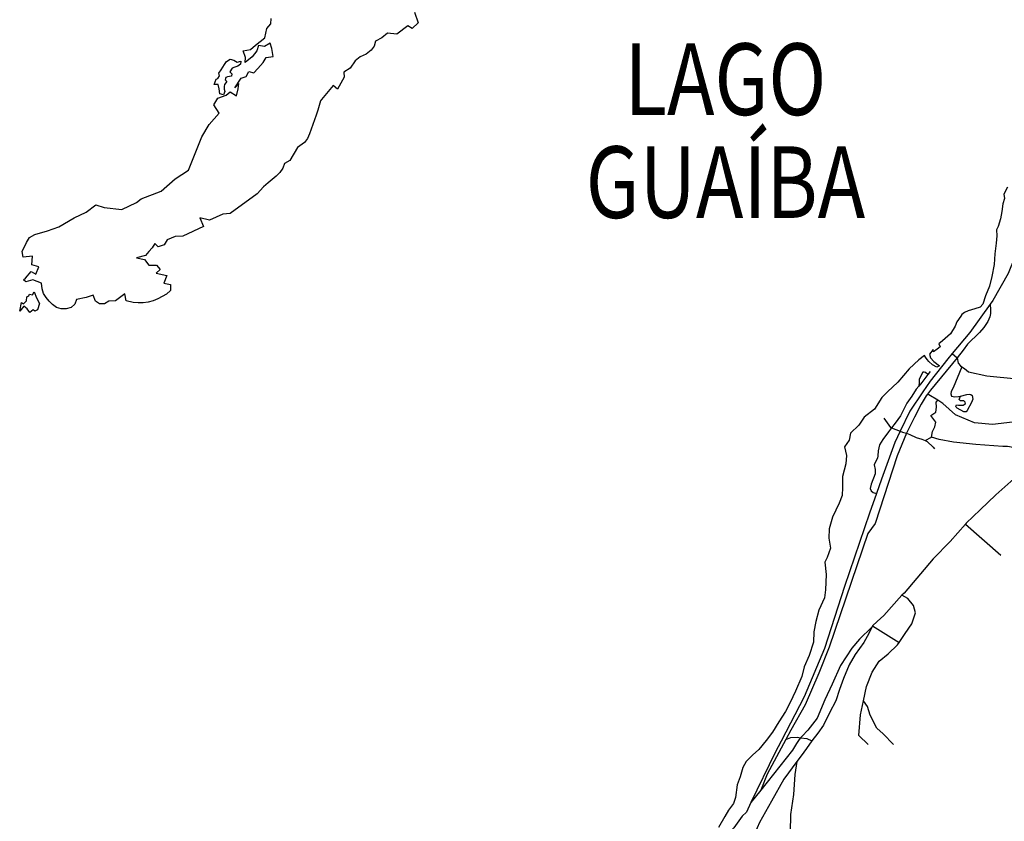
# Model space of a CAD drawing. Extents: x -29025 to -8025, y -2576 to 12274.
# Drawn here: x -16087 to -15125, y 7455 to 8239 of the extents above; entities that cross this region are included whole.
import ezdxf
from ezdxf.enums import TextEntityAlignment as Align

# ---------------------------------------------------------------- set-up
doc = ezdxf.new("R2010")
doc.units = 0
doc.layers.add('AMBI_EIXORUAS', color=252, linetype='CONTINUOUS')
doc.layers.add('AMBI_RUAS', color=252, linetype='CONTINUOUS')
doc.styles.add('ARIAL', font='ARIAL.TTF')

msp = doc.modelspace()

# ---------------------------------------------------------------- linework, layer by layer
at = {"layer": 'AMBI_EIXORUAS'}
for points, elevation in [([(-16083.35, 7984.5), (-16081.19, 7986.12), (-16075.69, 7992.6), (-16071.1, 7990.04), (-16068.45, 7997.19), (-16075.05, 7999.08), (-16074.46, 8007.59), (-16083.61, 8006.78), (-16084.49, 8012.18), (-16080.33, 8020.82), (-16077.32, 8025.95), (-16072.09, 8028.92), (-16059.71, 8032.43), (-16048.61, 8036.21), (-16033.61, 8045.12), (-16022.07, 8050.65), (-16012.5, 8057.81), (-16004.32, 8055.11), (-15987.18, 8053.35), (-15972.84, 8059.97), (-15968.28, 8063.61), (-15948.67, 8071.04), (-15934.99, 8083.32), (-15922.01, 8091.69), (-15908.86, 8124.36), (-15901.84, 8136.24), (-15892.16, 8147.45), (-15897.14, 8155.41), (-15893.31, 8162.16), (-15885.31, 8164.86), (-15881.15, 8168.24), (-15875.1, 8164.32), (-15873.55, 8171.21), (-15872.64, 8176.2), (-15876.7, 8172.15), (-15870.53, 8181.6), (-15865.73, 8183.09), (-15862.93, 8188.22), (-15858.03, 8186.6), (-15854.14, 8190.92), (-15849.17, 8196.72), (-15845.96, 8201.58), (-15839.1, 8202.8), (-15840.52, 8210.63), (-15842.29, 8215.62), (-15847.81, 8212.38), (-15853.63, 8213.6), (-15855.15, 8208.33), (-15859.65, 8202.53), (-15866.6, 8196.99), (-15866.2, 8201.85), (-15868.44, 8208.2), (-15861.48, 8209.41), (-15856.4, 8213.73), (-15847.22, 8221.02), (-15845.53, 8229.93), (-15841.66, 8234.66), (-15841.33, 8239.92)], 2904.12), ([(-15700.94, 8246.13), (-15697.51, 8235.74), (-15703.4, 8230.2), (-15707.6, 8232.77), (-15718.41, 8224.53), (-15727.4, 8225.61), (-15732.89, 8220.89), (-15739.11, 8217.65), (-15740.64, 8212.92), (-15743.41, 8208.87), (-15748.34, 8204.96), (-15754.35, 8202.53), (-15759.2, 8198.34), (-15763.92, 8191.19), (-15770.17, 8187.41), (-15769.78, 8182.68), (-15776.19, 8170.94), (-15780.69, 8174.45), (-15791.93, 8160.81), (-15793.02, 8159.46), (-15794.32, 8154.74), (-15795.7, 8150.15), (-15797.15, 8145.42), (-15798.71, 8140.83), (-15800.32, 8136.24), (-15802.04, 8131.65), (-15803.86, 8127.06), (-15805.71, 8122.61), (-15808.66, 8118.56), (-15815.39, 8113.7), (-15823.03, 8101.14), (-15828.27, 8098.04), (-15829.91, 8093.45), (-15832.59, 8089.26), (-15836.36, 8085.89), (-15840.14, 8082.51), (-15843.97, 8079.27), (-15848.63, 8075.36), (-15854.83, 8068.61), (-15881.29, 8049.17), (-15888.33, 8048.76), (-15901.57, 8042.82), (-15911.05, 8045.12), (-15907.37, 8036.61), (-15927.63, 8027.16), (-15935.07, 8026.76), (-15942.9, 8023.65), (-15945.69, 8018.66), (-15951.59, 8016.63), (-15954.98, 8020.14), (-15957.54, 8015.82), (-15960.69, 8012.04), (-15964.03, 8008.4), (-15972.98, 8006.1), (-15964.97, 8004.21), (-15960.83, 7998.95), (-15953.18, 7998.81), (-15949.71, 7994.49), (-15953.76, 7990.98), (-15943.27, 7988.82), (-15946.22, 7981.4), (-15939.72, 7979.78), (-15939.74, 7974.11), (-15943.36, 7970.6), (-15951.94, 7966.01), (-15956.62, 7964.12), (-15961.47, 7962.77), (-15966.4, 7962.09), (-15971.33, 7961.96), (-15976.22, 7962.36), (-15983.03, 7963.98), (-15984.29, 7970.73), (-15993.47, 7963.85), (-15999.93, 7963.71), (-16004.14, 7961.01), (-16009.02, 7961.15), (-16012.99, 7963.58), (-16015.07, 7969.52), (-16021.98, 7967.22), (-16031.45, 7965.33), (-16033.22, 7960.74), (-16036.84, 7957.37), (-16041.69, 7956.02), (-16046.58, 7956.15), (-16051.16, 7957.5), (-16054.96, 7960.34), (-16058.33, 7963.58), (-16061.23, 7967.22), (-16063.69, 7971.27), (-16065.18, 7975.59), (-16065.63, 7981.4), (-16074.19, 7984.5), (-16081.09, 7982.48), (-16083.35, 7984.5)], 2904.12), ([(-15086.75, 8212.79), (-15085.28, 8201.04), (-15084.79, 8196.99), (-15082.25, 8177.01), (-15083.14, 8150.28), (-15087.15, 8118.42), (-15092.01, 8074.14), (-15103.63, 8033.37), (-15120.77, 7990.58), (-15135.77, 7964.39), (-15138.3, 7960.88)], 3407.67), ([(-15870.84, 8198.21), (-15871.22, 8195.37), (-15873.76, 8193.21), (-15876.85, 8192.4), (-15879.25, 8191.32), (-15881.72, 8187.68), (-15879.49, 8185.79), (-15880.12, 8183.49), (-15883.92, 8182.95), (-15885.53, 8182.14), (-15886.26, 8179.98), (-15884.5, 8178.23), (-15886.66, 8175.26), (-15886.99, 8173.5), (-15887.16, 8170.67), (-15886.63, 8168.64), (-15887.89, 8165.4), (-15891.23, 8166.35), (-15891.92, 8171.07), (-15893.12, 8175.26), (-15896.88, 8175.39), (-15895.09, 8180.52), (-15893.17, 8181.06), (-15891.62, 8183.9), (-15892.36, 8186.46), (-15890.2, 8189.84), (-15886.91, 8194.83), (-15884.85, 8197.8), (-15881.33, 8200.1), (-15877.6, 8199.15), (-15874.47, 8197.26), (-15870.84, 8198.21)], 2736.18), ([(-15121.35, 8075.09), (-15124.89, 8068.34), (-15124.48, 8064.02), (-15125.9, 8058.62), (-15126.86, 8051.19), (-15128.1, 8044.17), (-15130.47, 8036.48), (-15132.22, 8033.51), (-15131.77, 8027.43), (-15132.52, 8020.28), (-15133.76, 8009.88), (-15134.58, 7999.49), (-15136.63, 7987.88), (-15139.03, 7978.16), (-15142.91, 7968.98), (-15145.38, 7960.88), (-15148.04, 7957.77), (-15153.23, 7956.29), (-15159.72, 7954.13), (-15163.54, 7952.51), (-15166.04, 7950.62), (-15166.98, 7948.86), (-15170.97, 7943.6), (-15172.47, 7939.28), (-15177.18, 7931.85), (-15185.11, 7924.83), (-15188.53, 7922), (-15187.23, 7919.03), (-15190.05, 7916.73), (-15193.87, 7914.17), (-15194.03, 7916.33), (-15197.6, 7912.01), (-15196.7, 7908.23), (-15193.39, 7904.72), (-15187.75, 7900.4), (-15190.63, 7899.18), (-15194.77, 7901.34), (-15198.45, 7904.58), (-15200.1, 7906.61), (-15201.45, 7909.04), (-15202.68, 7910.66), (-15207.94, 7906.34), (-15217.38, 7897.56), (-15228.5, 7884.6), (-15238.72, 7875.15), (-15244.41, 7869.48), (-15251.31, 7858.14), (-15261.42, 7850.18), (-15266.65, 7842.48), (-15274.87, 7834.52), (-15276.11, 7827.9), (-15280.63, 7821.29), (-15278.83, 7812.92), (-15279.52, 7804.68), (-15282.58, 7792.4), (-15282.71, 7781.73), (-15283.11, 7773.63), (-15285.95, 7766.21), (-15292.32, 7752.57), (-15295.76, 7741.1), (-15296.04, 7732.19), (-15294.59, 7722.33), (-15297.66, 7713.29), (-15300.07, 7708.56), (-15298.54, 7696.68), (-15299.38, 7681.7), (-15300.14, 7673.73), (-15305.79, 7661.72), (-15308.61, 7650.65), (-15310.82, 7640.66), (-15311.05, 7630.53), (-15315.42, 7617.44), (-15320.15, 7606.37), (-15322.54, 7596.78), (-15328.52, 7582.61), (-15333.72, 7571.67), (-15338.39, 7562.63), (-15345.08, 7552.64), (-15351.27, 7542.38), (-15357.19, 7534.41), (-15364.33, 7525.64), (-15370.52, 7519.97), (-15376.71, 7513.76), (-15380.02, 7508.09), (-15382.7, 7498.77), (-15385.76, 7491.08), (-15387.23, 7478.79), (-15389.24, 7472.85), (-15394.26, 7466.37), (-15397.87, 7460.16), (-15403.77, 7449.36)], 4892.67), ([(-16077.19, 7952.64), (-16079.59, 7956.29), (-16082.93, 7958.85), (-16087.01, 7953.86), (-16085.12, 7962.23), (-16083.35, 7961.01), (-16080.32, 7963.85), (-16079.94, 7968.03), (-16077.93, 7968.71), (-16077.39, 7970.46), (-16074.62, 7969.79), (-16072.76, 7972.76), (-16070.43, 7966.82), (-16067.56, 7961.42), (-16069.5, 7955.34), (-16072.32, 7953.72), (-16073.76, 7955.21), (-16077.19, 7952.64)], 2905.47), ([(-15138.3, 7960.88), (-15158.39, 7933.07), (-15175.48, 7912.55)], 3445.2), ([(-15138.3, 7960.88), (-15137.98, 7955.61), (-15138.07, 7951.56), (-15138.69, 7948.32), (-15140.79, 7943.73), (-15144.57, 7938.06), (-15148.81, 7933.07), (-15152.46, 7929.56), (-15156.91, 7925.1), (-15160.55, 7921.73), (-15164.82, 7915.79), (-15170.7, 7908.23)], 3449.79), ([(-15175.48, 7912.55), (-15179.7, 7907.42), (-15197.16, 7885.55), (-15204.13, 7875.15), (-15216.89, 7856.12), (-15226.2, 7836.54)], 3517.83), ([(-15175.48, 7912.55), (-15170.7, 7908.23)], 3450.06), ([(-15170.7, 7908.23), (-15196.62, 7876.77), (-15199.59, 7872.86)], 3481.65), ([(-15170.7, 7908.23), (-15169.67, 7902.96), (-15167.34, 7900.53), (-15166.11, 7899.59)], 3454.92), ([(-15199.13, 7892.16), (-15201.45, 7893.92), (-15202.82, 7894.19), (-15204.33, 7894.32), (-15205.96, 7891.35), (-15207.61, 7887.17), (-15207.76, 7884.06), (-15208.11, 7880.55)], 3472.74), ([(-15197.06, 7895), (-15199.13, 7892.16)], 3460.59), ([(-15166.11, 7899.59), (-15174.41, 7879.07), (-15176.59, 7875.29), (-15176.72, 7873.13), (-15176.27, 7870.97), (-15172.79, 7870.16), (-15169.31, 7870.43), (-15167.26, 7870.97)], 3485.97), ([(-15166.11, 7899.59), (-15163.32, 7897.83), (-15159.42, 7894.46), (-15141.76, 7890.54), (-15111.83, 7887.84), (-15089.16, 7893.92), (-15070.57, 7890.81)], 3469.23), ([(-15199.13, 7892.16), (-15205.3, 7884.06), (-15208.11, 7880.55)], 3472.47), ([(-15070.57, 7890.81), (-15077.17, 7875.29), (-15086.99, 7862.33), (-15100.11, 7852.2), (-15116.46, 7845.32), (-15136.15, 7843.29), (-15153.59, 7844.91), (-15172.28, 7852.74), (-15184.64, 7863.54), (-15189.65, 7866.78)], 3515.94), ([(-15208.11, 7880.55), (-15210.58, 7877.58), (-15215.08, 7870.7), (-15219.76, 7863.95), (-15222.75, 7858.14), (-15225.95, 7851.53), (-15231.22, 7844.37), (-15234.73, 7839.78)], 3514.32), ([(-15199.59, 7872.86), (-15200.79, 7871.24), (-15205.91, 7862.87), (-15212.21, 7850.18), (-15219.41, 7836.14), (-15220.11, 7834.52)], 3519.45), ([(-15189.65, 7866.78), (-15198.16, 7872.18), (-15199.59, 7872.86)], 3490.02), ([(-15195.81, 7830.87), (-15194.79, 7836.27), (-15192.41, 7840.73), (-15191.59, 7845.45), (-15196.31, 7851.8), (-15191.47, 7855.17), (-15190.89, 7860.03), (-15191.06, 7864.89), (-15189.65, 7866.78)], 3525.66), ([(-15167.26, 7870.97), (-15161.15, 7872.59), (-15158.72, 7872.86), (-15157.15, 7872.45), (-15155.98, 7871.37), (-15155.34, 7867.86), (-15156.61, 7864.62), (-15160.71, 7856.79), (-15161.81, 7855.58), (-15164.01, 7855.44), (-15170.49, 7859.09), (-15171.48, 7860.03), (-15172.07, 7860.98), (-15171.24, 7862.46), (-15169.45, 7862.19), (-15164.79, 7862.19), (-15163.88, 7862.6), (-15162.58, 7863.81), (-15162.85, 7864.89), (-15164.12, 7866.11), (-15167.51, 7866.24), (-15168.56, 7867.59), (-15167.26, 7870.97)], 3501.63), ([(-15242.25, 7849.23), (-15235.78, 7840.19), (-15234.73, 7839.78)], 3514.59), ([(-15234.73, 7839.78), (-15237.73, 7835.87), (-15243.43, 7828.58), (-15246.59, 7823.31), (-15247.89, 7817.51), (-15248.08, 7812.65), (-15248.53, 7810.22), (-15250.88, 7805.9), (-15251.61, 7803.87), (-15250.9, 7799.15), (-15250.89, 7794.96), (-15254.83, 7784.7), (-15255.71, 7780.65), (-15254.84, 7778.49), (-15252.68, 7776.6), (-15249.49, 7775.79)], 3583.44), ([(-15226.2, 7836.54), (-15231.48, 7825.47), (-15244.58, 7789.83), (-15249.49, 7775.79)], 3583.17), ([(-15234.73, 7839.78), (-15226.2, 7836.54)], 3518.1), ([(-15226.2, 7836.54), (-15224.07, 7835.73), (-15220.11, 7834.52)], 3519.72), ([(-15220.11, 7834.52), (-15229.37, 7812.51), (-15250.61, 7746.5), (-15257.95, 7736.78), (-15295.7, 7625.54), (-15305.89, 7600.02), (-15319.16, 7569.24), (-15333.12, 7544.4), (-15337.98, 7535.49)], 3861.54), ([(-15220.11, 7834.52), (-15216.8, 7833.44), (-15210.59, 7830.33), (-15205.28, 7828.85), (-15201.97, 7827.36)], 3529.98), ([(-15201.97, 7827.36), (-15195.81, 7830.87)], 3529.71), ([(-15201.97, 7827.36), (-15199.96, 7826.42), (-15194.12, 7821.15), (-15192.86, 7819.53)], 3536.73), ([(-15100.16, 7801.98), (-15104.55, 7809.41), (-15107.16, 7816.7), (-15111.87, 7819.13), (-15115.91, 7820.75), (-15121.27, 7821.56), (-15126.04, 7821.56), (-15152.37, 7823.72), (-15174.16, 7826.01), (-15188.32, 7828.44), (-15195.81, 7830.87)], 3562.38), ([(-15100.16, 7801.98), (-15115.07, 7790.1), (-15132.69, 7774.44), (-15148.1, 7759.86), (-15161.79, 7746.77), (-15162.6, 7745.82)], 3620.7), ([(-15249.49, 7775.79), (-15256.15, 7756.62), (-15280.78, 7684.94), (-15300.31, 7624.32), (-15320.23, 7576.94), (-15342.81, 7533.6), (-15348.54, 7522.67), (-15372.15, 7473.8)], 3938.22), ([(-15162.6, 7745.82), (-15177.4, 7728.81), (-15194.05, 7711.94), (-15222.58, 7678.46), (-15224.54, 7676.3)], 3699.27), ([(-15162.6, 7745.82), (-15128.06, 7715.45)], 3657.69), ([(-15224.54, 7676.3), (-15242.15, 7656.45), (-15248.79, 7650.65), (-15253.51, 7646.46)], 3736.8), ([(-15227.25, 7630.26), (-15221.57, 7638.9), (-15214.93, 7648.35), (-15211.4, 7659.02), (-15213.14, 7666.44), (-15218.84, 7673.19), (-15224.54, 7676.3)], 3759.75), ([(-15254.15, 7645.11), (-15266.17, 7633.5), (-15273.7, 7624.73), (-15284.81, 7607.72), (-15292.76, 7589.36), (-15299.96, 7574.1), (-15307.49, 7556.28), (-15316.49, 7544.54), (-15322.18, 7538.73), (-15323.6, 7536.98)], 3860.19), ([(-15254.15, 7645.11), (-15256.8, 7639.04), (-15261.88, 7629.99), (-15270.27, 7618.52), (-15276.06, 7608.26), (-15281.81, 7595.03), (-15285.62, 7584.23), (-15289.37, 7573.16), (-15295.49, 7561.41), (-15301.4, 7549.26), (-15306.73, 7541.57), (-15312.6, 7534.01)], 3864.78), ([(-15253.51, 7646.46), (-15254.15, 7645.11)], 3737.61), ([(-15253.51, 7646.46), (-15227.25, 7630.26)], 3760.02), ([(-15262.24, 7573.02), (-15259.38, 7587.06), (-15253.8, 7601.1), (-15246.9, 7612.04), (-15238.01, 7618.92), (-15228.78, 7627.97), (-15227.25, 7630.26)], 3823.2), ([(-15257.67, 7530.63), (-15266.6, 7539.41), (-15265.06, 7559.39), (-15262.24, 7573.02)], 3871.8), ([(-15232.95, 7530.63), (-15242.96, 7540.76), (-15249.27, 7546.29), (-15255.54, 7559.25), (-15258.31, 7567.62), (-15262.24, 7573.02)], 3873.69), ([(-15323.6, 7536.98), (-15325.04, 7535.36), (-15327.8, 7531.31), (-15331.52, 7525.1), (-15362.64, 7485.81)], 3927.15), ([(-15337.98, 7535.49), (-15333.34, 7537.25), (-15326.98, 7537.52), (-15323.6, 7536.98)], 3861.27), ([(-15323.6, 7536.98), (-15317.71, 7536.3), (-15312.6, 7534.01)], 3865.05), ([(-15337.98, 7535.49), (-15356.32, 7501.61), (-15362.64, 7485.81)], 3927.42), ([(-15312.6, 7534.01), (-15317.8, 7526.45), (-15323.17, 7519.56), (-15327.46, 7513.89)], 3887.46), ([(-15327.46, 7513.89), (-15339.91, 7496.75), (-15352, 7475.15), (-15363.7, 7454.36), (-15372.88, 7433.3), (-15378.69, 7418.72), (-15379.73, 7413.72)], 4015.44), ([(-15327.46, 7513.89), (-15329.28, 7501.2), (-15330.62, 7481.63), (-15333.64, 7461.92), (-15333.84, 7444.91), (-15334.32, 7430.33)], 3994.38), ([(-15362.64, 7485.81), (-15372.15, 7473.8)], 3937.95), ([(-15372.15, 7473.8), (-15376.65, 7464.48), (-15380.76, 7460.3), (-15388.86, 7448.96), (-15397.97, 7439.51), (-15406.04, 7433.97), (-15414.62, 7427.9), (-15424.88, 7421.28), (-15432.23, 7416.69), (-15442.57, 7411.29), (-15450.75, 7405.62), (-15456.51, 7400.36), (-15459.85, 7396.31)], 4040.28)]:
    msp.add_lwpolyline(points, dxfattribs=dict(at, elevation=elevation))

# ---------------------------------------------------------------- texts
at = {"layer": 'AMBI_RUAS', "color": 1, "style": 'ARIAL', "width": 0.8}
for s, p in [('LAGO', (-15397.1, 8145.54)), ('GUAÍBA', (-15397.1, 8044.94))]:
    msp.add_text(s, height=70, dxfattribs=at).set_placement(p, align=Align.CENTER)

doc.saveas('drawing.dxf')
